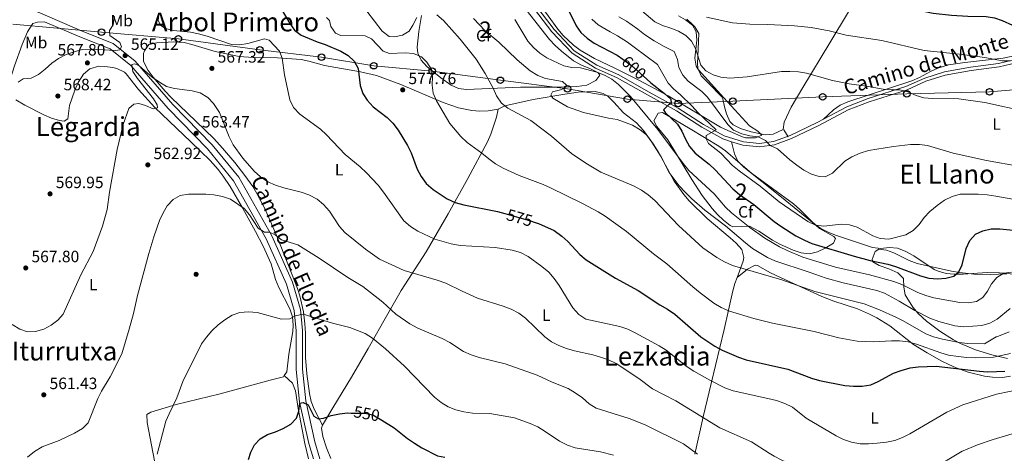
# Model space of a CAD drawing. Extents: x 580239 to 587117, y 729104 to 733815.
# Drawn here: x 584271 to 584872, y 731472 to 731737 of the extents above; entities that cross this region are included whole.
import ezdxf
from ezdxf.enums import TextEntityAlignment as Align

# ---------------------------------------------------------------- set-up
doc = ezdxf.new("R2010")
doc.units = 0
doc.header["$MEASUREMENT"] = 0
doc.linetypes.add('DGN Style 3', pattern=[110.760216, 79.11444, -31.645776])
doc.linetypes.add('DGN Style 5', pattern=[55.380108, 23.734332, -31.645776])
for name, color, linetype in [('Nivel 17', 7, 'Continuous'), ('Nivel 21', 7, 'Continuous'), ('Nivel 22', 7, 'Continuous'), ('Nivel 33', 7, 'Continuous'), ('Nivel 35', 7, 'Continuous'), ('Nivel 36', 7, 'Continuous'), ('Nivel 37', 7, 'Continuous'), ('Nivel 4', 7, 'Continuous'), ('Nivel 41', 7, 'Continuous'), ('Nivel 44', 7, 'Continuous'), ('Nivel 45', 7, 'Continuous'), ('Nivel 48', 7, 'Continuous'), ('Nivel 5', 7, 'Continuous'), ('Nivel 57', 7, 'Continuous'), ('Nivel 7', 7, 'Continuous')]:
    doc.layers.add(name, color=color, linetype=linetype)
doc.styles.add('Style-arial', font='arial.shx', dxfattribs={"bigfont": 'arialbig.shx'})
doc.styles.add('Style-ariali', font='ariali.shx', dxfattribs={"bigfont": 'arialibig.shx'})
doc.styles.add('Style-arialn', font='arialn.shx', dxfattribs={"bigfont": 'arialnbig.shx'})
doc.styles.add('Style-times', font='times.shx', dxfattribs={"bigfont": 'timesbig.shx'})

# ---------------------------------------------------------------- blocks, each defined once
blk = doc.blocks.new('5PATER')
at = {"layer": 'Nivel 7', "linetype": 'Continuous', "lineweight": 0}
h = blk.add_hatch(color=53, dxfattribs=at)
edge = h.paths.add_edge_path()
edge.add_ellipse((0, 0), major_axis=(-1.1, -1.11), ratio=0.999422, start_angle=0, end_angle=360)
blk = doc.blocks.new('5PERFI')
at = {"layer": 'Nivel 17', "linetype": 'Continuous', "lineweight": 0}
h = blk.add_hatch(color=7, dxfattribs=at)
edge = h.paths.add_edge_path()
edge.add_arc((0, 0), 1.56, 315, 675)
blk = doc.blocks.new('5PTT')
at = {"layer": 'Nivel 33', "color": 7, "linetype": 'Continuous', "lineweight": 30}
blk.add_circle((0, 0, 0), 2, dxfattribs=at)

msp = doc.modelspace()

# ---------------------------------------------------------------- linework, layer by layer
at = {"layer": 'Nivel 21', "color": 7, "linetype": 'Continuous', "lineweight": 0}
for points in [[(584523.15, 731803.18, 589.61), (584531.95, 731795.18, 591.26), (584543.05, 731786.06, 593.46), (584553.39, 731778.83, 594.56), (584564.18, 731769.98, 595.11), (584576.6, 731754.6, 595.66), (584595.72, 731729.5, 595.66), (584608.09, 731716.38, 595.11), (584622.37, 731707.35, 595.11), (584635.68, 731701.45, 595.66), (584652.23, 731691.99, 597.85), (584671.75, 731681.16, 601.15), (584687.25, 731671.22, 603.9), (584700.08, 731664.08, 606.65), (584705.35, 731662.44, 607.13)], [(584286.43, 731735.6, 562.68), (584307.94, 731726.37, 563.23), (584326.35, 731719.09, 564.33), (584339.11, 731708.82, 564.88), (584361.85, 731682.6, 563.78), (584385.84, 731658.05, 562.68), (584401.68, 731638.59, 562.13), (584421.6, 731603.18, 559.94), (584433.97, 731575.41, 556.64), (584438.71, 731559.32, 554.99), (584439.97, 731547.04, 553.89), (584439.91, 731523.4, 551.69), (584441.93, 731503.61, 550.59), (584447.57, 731478.26, 548.39), (584450.35, 731468.92, 547.87)], [(584705.35, 731662.44, 607.13), (584712.18, 731660.32, 607.75), (584722.51, 731659.36, 608.85), (584731.52, 731660.52, 609.95), (584741.96, 731664.44, 611.04), (584758.53, 731672.33, 611.04), (584776.49, 731681.93, 612.69), (584789.39, 731686.78, 613.79), (584812.43, 731694.17, 615.44), (584823.92, 731699.32, 616.54), (584835.63, 731703.05, 617.09), (584851.44, 731705.9, 618.19), (584868.62, 731708.12, 619.84), (584878.93, 731710.61, 620.39), (584887.07, 731713.23, 621.49), (584900.61, 731713.63, 622.04), (584917.53, 731712.03, 623.69), (584936.85, 731708.84, 624.78), (584951.25, 731707, 626.98), (584968.23, 731704.24, 629.18), (584984.69, 731703.74, 631.38), (584997.26, 731704.88, 632.48), (585002.3, 731706.88, 633.03)]]:
    msp.add_polyline3d(points, dxfattribs=at)
at = {"layer": 'Nivel 21', "color": 7, "linetype": 'DGN Style 3', "lineweight": 0}
for points in [[(584739.49, 731665.66, 610.86), (584731.03, 731662.49, 609.95), (584722.48, 731661.39, 608.85), (584712.57, 731662.31, 607.75), (584700.88, 731665.94, 606.65), (584688.29, 731672.95, 603.9), (584672.78, 731682.89, 601.15), (584653.22, 731693.75, 597.85), (584636.58, 731703.24, 595.66), (584623.32, 731709.13, 595.11), (584609.38, 731717.94, 595.11), (584597.26, 731730.81, 595.66), (584578.19, 731755.84, 595.66)], [(584454.33, 731468.97, 547.4), (584451.28, 731479.22, 548.39), (584445.72, 731504.23, 550.59), (584443.74, 731523.59, 551.69), (584443.8, 731547.23, 553.89), (584442.48, 731560.06, 554.99), (584437.56, 731576.73, 556.64), (584425.03, 731604.91, 559.94), (584404.86, 731640.75, 562.13), (584388.7, 731660.6, 562.68), (584364.67, 731685.2, 563.78), (584341.77, 731711.59, 564.88), (584328.29, 731722.43, 564.33), (584309.4, 731729.91, 563.23), (584283.54, 731741, 562.13), (584278.69, 731742.89, 562.72), (584276.55, 731743.72, 562.97)], [(584243.24, 731466.36, 562.13), (584243.24, 731466.68, 562.13), (584243.1, 731499.1, 562.68), (584242.73, 731531.29, 563.78), (584242.11, 731557.63, 564.33), (584242.17, 731578.57, 564.88), (584243.57, 731599.28, 564.88), (584246.12, 731628.99, 564.33), (584251.59, 731655.76, 563.78), (584258.17, 731678.03, 563.78), (584268.15, 731708.62, 562.68), (584272.71, 731721.64, 562.68), (584276.1, 731729.51, 562.13), (584279.26, 731734.45, 562.13), (584282.19, 731735.34, 562.68), (584286.43, 731735.6, 562.68)], [(584761.51, 731676.2, 611.4), (584775.66, 731683.77, 612.69), (584788.73, 731688.69, 613.79), (584811.71, 731696.06, 615.44), (584823.2, 731701.21, 616.54), (584835.15, 731705, 617.09), (584851.14, 731707.89, 618.19), (584868.25, 731710.1, 619.84), (584878.39, 731712.55, 620.39), (584886.72, 731715.23, 621.49), (584900.68, 731715.65, 622.04), (584917.79, 731714.03, 623.69), (584937.14, 731710.83, 624.78), (584951.54, 731708.99, 626.98), (584968.42, 731706.25, 629.18), (584984.62, 731705.76, 631.38), (584996.78, 731706.85, 632.48), (585001.29, 731708.65, 633.03), (585003.32, 731710.22, 633.03), (585003.1, 731713.37, 634.13), (585001.31, 731718.1, 634.68)], [(584739.49, 731665.66, 610.86), (584741.17, 731666.29, 611.04), (584757.63, 731674.13, 611.04), (584761.51, 731676.2, 611.4)]]:
    msp.add_polyline3d(points, dxfattribs=at)
at = {"layer": 'Nivel 22', "color": 30, "linetype": 'DGN Style 5', "lineweight": 30, "flags": 128}
for points, elevation in [([(584639.02, 731712.8), (584644.34, 731709), (584653.8, 731700.53)], 600), ([(584567.17, 731618.56), (584582.79, 731614.08), (584585.6, 731613.11)], 575), ([(584473.39, 731496.86), (584481.76, 731496.7), (584486.69, 731495.82), (584492.1, 731492.46)], 550)]:
    msp.add_lwpolyline(points, dxfattribs=dict(at, elevation=elevation))
at = {"layer": 'Nivel 33', "color": 7, "linetype": 'Continuous', "lineweight": 0}
msp.add_polyline3d([(584267.02, 731734.08, 562.11), (584321.16, 731729.28, 564.48), (584368.02, 731725.18, 567.11), (584417.65, 731718.48, 569.21), (584455.38, 731714.01, 573.61), (584487.14, 731708.79, 577.34), (584522.88, 731705.44, 580.07), (584564.38, 731699.88, 586.43), (584605.28, 731694.66, 590.2), (584641.82, 731688.33, 594.06), (584672.79, 731685.72, 602.24), (584706.14, 731687.21, 612.92), (584760.94, 731689.82, 614.07), (584812.32, 731691.68, 614.79), (584862.75, 731692.8, 616.45), (584916.76, 731697.27, 620.55)], dxfattribs=at)
at = {"layer": 'Nivel 35', "color": 92, "linetype": 'DGN Style 3', "lineweight": 0}
for points in [[(584577.84, 731745.71, 598.97), (584594.42, 731724.77, 598.4), (584597.86, 731721.05, 598.27), (584601.6, 731717.6, 598.12), (584609.03, 731711.68, 597.85), (584613.84, 731709.09, 597.8), (584619.42, 731706.82, 597.83), (584623.77, 731704.58, 597.86), (584624.99, 731703.08, 597.85), (584622.59, 731699.72, 597.76), (584617.14, 731696.83, 597.43), (584611.05, 731696.08, 596.62), (584601.24, 731695.61, 594.87), (584576.65, 731695.68, 589.93), (584543.7, 731694.28, 585.21), (584538.94, 731694.97, 584.54), (584534.44, 731696.96, 583.9), (584528.18, 731701.3, 583.01), (584519.57, 731708.37, 582.32), (584516.15, 731712.26, 582.36), (584514.02, 731716.53, 582.64), (584513.6, 731720.02, 583.01), (584514.59, 731729.75, 584.73), (584516.27, 731739.51, 586.62)], [(584672.93, 731739.17, 619.57), (584677.33, 731736.71, 619.49), (584681.63, 731733.6, 619.27), (584683.89, 731729.5, 618.72), (584684.12, 731724.43, 617.92), (584682.94, 731713.46, 616.22), (584683.76, 731708.59, 615.61), (584685.16, 731706.36, 615.42), (584700.65, 731689.21, 614.87), (584716.37, 731672.06, 613.77), (584721.46, 731668.76, 613.79), (584723.78, 731666.41, 613.77), (584720.03, 731664.73, 613.44), (584713.94, 731664.82, 612.9), (584712.08, 731665.32, 612.68), (584703.02, 731669.16, 611.3), (584698.55, 731671.39, 610.54), (584666.66, 731690.42, 603.88), (584649.19, 731699.68, 600.9), (584634.59, 731707.02, 598.72), (584625.59, 731711.32, 597.88), (584621.7, 731713.27, 597.84), (584613.02, 731718.3, 598.06), (584608.96, 731721.26, 598.18), (584602.6, 731727.27, 598.38), (584599.42, 731731.18, 598.49), (584587.73, 731747.36, 598.93)], [(584663.2, 731680.25, 601.15), (584680.05, 731670.23, 605.04), (584697.59, 731659.68, 608.3), (584701.66, 731656.85, 608.86), (584709.26, 731650.36, 609.63), (584717.59, 731643.2, 609.95), (584743.21, 731624.45, 609.39), (584747, 731621.15, 609.38), (584754.15, 731613.93, 609.29), (584758.93, 731609.55, 608.3), (584767.8, 731604.5, 605.57), (584768.82, 731603.45, 605), (584767.5, 731600.51, 603.61), (584762.52, 731597.4, 602.23), (584757.77, 731595.15, 601.15), (584752.88, 731594.05, 600.25), (584747.9, 731594.64, 599.73), (584742.93, 731596.29, 599.43), (584734.82, 731599.93, 598.95), (584730.41, 731602.25, 598.57), (584721.97, 731607.8, 597.8), (584716.38, 731610.78, 597.3), (584706.22, 731610.46, 596.35), (584704.45, 731611.26, 596.21), (584700.51, 731614.54, 596.1), (584696.9, 731618.04, 596.29), (584693.55, 731621.74, 596.68), (584687.5, 731629.64, 597.56), (584681.12, 731639.44, 597.89), (584666.54, 731663.59, 597.85), (584659.86, 731671.65, 598.08), (584658.01, 731675.09, 598.4), (584660.55, 731679.77, 600.16), (584663.2, 731680.25, 601.15)], [(584873.74, 731530.1, 582.76), (584864.15, 731532.42, 584.57), (584854.2, 731535.48, 586.31), (584845.04, 731539.27, 587.56), (584840.71, 731541.56, 588.11), (584832.38, 731546.85, 589.3), (584824.3, 731552.95, 590.87), (584819.07, 731557.69, 592.44), (584816.01, 731561.4, 593.87), (584811.28, 731568.9, 596.75), (584810.49, 731573.66, 598.36), (584810.18, 731579.03, 600.05), (584806.85, 731582.34, 601.12), (584801.24, 731584.77, 601.99), (584795.45, 731586.85, 602.75), (584791.6, 731589.11, 603.49), (584791.07, 731590.56, 603.9), (584793.04, 731595.46, 604.73), (584795.14, 731596.86, 605), (584799.76, 731596.32, 605.12), (584804.39, 731594.64, 604.93), (584813.75, 731590.01, 604.03), (584818.54, 731588.18, 603.5), (584839.59, 731583.43, 601.39), (584844.49, 731582.56, 600.89), (584853.18, 731581.63, 600.05), (584863.16, 731581.41, 599.14), (584873.14, 731581.74, 598.5)]]:
    msp.add_polyline3d(points, dxfattribs=at)
at = {"layer": 'Nivel 36', "color": 92, "linetype": 'Continuous', "lineweight": 0, "extrusion": (0.057405, -0.091366, 0.994161), "elevation": -32674.88, "flags": 128}
msp.add_lwpolyline([(884373.01, 306711.62), (884373.01, 306716.71)], dxfattribs=at)
at = {"layer": 'Nivel 36', "color": 92, "linetype": 'Continuous', "lineweight": 0}
for points in [[(584736.8, 731669.94, 611.41), (584737.48, 731674.44, 611.96), (584741.79, 731683.41, 613.11), (584748.93, 731695.5, 614.97), (584765.34, 731722.76, 619.81), (584787.45, 731759.86, 625.7), (584794.97, 731772.53, 628.47), (584812.76, 731802.35, 636.14), (584823.18, 731819.05, 639.65), (584833.69, 731835.48, 642.24)], [(584736.8, 731669.94, 611.41), (584730.71, 731667.03, 611.41), (584725.78, 731666.59, 611.41), (584717.3, 731668.35, 611.41), (584710.91, 731670.46, 611.41), (584706.35, 731672.67, 611.74), (584704.39, 731674.75, 611.96), (584702.33, 731679.4, 611.95), (584701.04, 731683.76, 611.96), (584700.15, 731688.66, 612.9), (584699.48, 731689.84, 613.06), (584691.04, 731698.33, 613.22), (584686.9, 731702.71, 613.61), (584684.88, 731707.29, 614.26), (584684.67, 731710.14, 614.71), (584684.92, 731718.92, 616.36), (584685.39, 731728.37, 616.91), (584683.04, 731732.53, 618.28), (584681.8, 731733.78, 618.55), (584678.17, 731737.25, 618.56)], [(584456, 731489.52, 549.58), (584450.84, 731499.21, 550.67), (584449.03, 731503.83, 550.97), (584448, 731508.75, 551.04), (584446.4, 731520.84, 551.53), (584445.52, 731530.74, 552.32), (584445.58, 731545.66, 553.91), (584445.21, 731551.24, 554.42), (584444.24, 731558.66, 555.07), (584442.14, 731568.33, 556.6), (584440.67, 731572.85, 557.27), (584435.26, 731586.8, 558.32), (584427.66, 731605.7, 560.78), (584420.53, 731621.98, 562.22), (584415.93, 731630.81, 563.13), (584413.35, 731635.07, 563.59), (584408.65, 731641.82, 564.19), (584402.45, 731649.66, 564.42), (584395.04, 731658.51, 564.1), (584389.57, 731664.38, 563.86), (584378.81, 731674.83, 563.79), (584363.52, 731689.65, 564.41), (584360.06, 731693.25, 564.58), (584352.74, 731701.84, 564.96), (584349.71, 731705.87, 565.18), (584346.69, 731711.31, 565.51), (584346.79, 731716.27, 565.94), (584347.38, 731717.83, 566.06), (584350.09, 731721.65, 566.06), (584354.94, 731722.74, 565.51), (584365.31, 731723.44, 565.76), (584371.48, 731722.95, 566.06), (584376.31, 731721.77, 566.34), (584390.38, 731717.5, 567.16), (584405.06, 731714.46, 568.04), (584413.58, 731713.84, 568.59), (584428.41, 731713.58, 569.91), (584442.82, 731712.65, 571.56), (584447.66, 731711.6, 572.11), (584457.23, 731708.82, 573.18), (584479.2, 731705.12, 575.37), (584488.89, 731702.85, 576.43), (584503.62, 731697.38, 577.7), (584529.42, 731686.32, 580.35), (584538.89, 731683.18, 581.25), (584546.97, 731681.54, 582), (584551.95, 731681.09, 582.57), (584556.94, 731681.25, 583.04), (584562.96, 731682.18, 583.1)], [(584761.51, 731676.2, 611.4), (584767.6, 731681.81, 613.05), (584771.65, 731684.66, 613.69), (584776.27, 731686.74, 614), (584815.37, 731699.48, 616.89), (584819.89, 731701.57, 617.12), (584826.64, 731705.31, 617.44), (584831.19, 731707.33, 618.1), (584837.68, 731709.33, 619.09), (584847.57, 731710.72, 619.74), (584871.01, 731713.3, 621.29), (584875.8, 731714.5, 621.84), (584883.85, 731717.1, 622.94), (584893.77, 731718.54, 623.66), (584898.71, 731718.64, 624.04), (584913.59, 731717.4, 625.3), (584936.07, 731713.81, 627.34), (584950.86, 731712.1, 629.17), (584962.62, 731711.2, 630.75), (584972.52, 731710.83, 632.1), (584988.74, 731710.98, 633.93), (584997.3, 731712.09, 634.48), (585000.45, 731713.21, 634.48), (585001.31, 731718.1, 634.68)], [(584268.9, 731688.02, 565.44), (584274.5, 731684.62, 565.51), (584285.96, 731678.74, 568.26), (584290.6, 731676.73, 568.95), (584295.46, 731675.3, 569.34), (584298.33, 731674.88, 569.36), (584300.59, 731676.45, 568.81), (584301.73, 731684.55, 568.81), (584304.89, 731693.94, 568.11), (584306.96, 731698.55, 567.77), (584310.13, 731703.62, 567.45), (584313.96, 731706.9, 567.2), (584319.54, 731708.48, 566.52), (584323.18, 731708.36, 566.06), (584328.1, 731707.69, 566.1), (584330.6, 731706.99, 566.06), (584335.12, 731704.81, 565.61), (584336.23, 731703.83, 565.51), (584343.63, 731694.35, 564.96), (584353.74, 731683.3, 564.15), (584375.7, 731662.3, 562.84), (584387.33, 731650.93, 561.81), (584392.29, 731645.47, 561.35), (584395.29, 731641.48, 561.04), (584399.54, 731635.01, 560.57), (584407.17, 731622.13, 559.63), (584415.13, 731607.61, 558.65), (584419.68, 731598.71, 558.27), (584424.64, 731587.9, 557.82), (584427.21, 731578.25, 557.28), (584429.25, 731573.39, 556.94), (584436.05, 731560.41, 555.62), (584437.54, 731555.5, 555.04), (584438.05, 731550.56, 554.41), (584437.81, 731546.67, 553.97), (584435.3, 731532.72, 552.87), (584434.15, 731521.92, 551.77), (584432.62, 731519.72, 551.77)], [(584562.96, 731682.18, 583.1), (584567.07, 731684.23, 585.09), (584584.36, 731688.21, 586.95), (584603.8, 731691.5, 590.47), (584611.81, 731692.61, 591.05), (584622.19, 731693.07, 591.35), (584627.01, 731691.89, 591.77), (584629.84, 731690.12, 591.89), (584633.51, 731686.57, 591.63), (584639.49, 731679.97, 590.79), (584647.34, 731673.86, 589.78), (584651.58, 731669.21, 589.54), (584657.51, 731661.15, 589.68), (584661.04, 731655.6, 589.7), (584670.45, 731638.24, 589.15), (584676.32, 731630.14, 589.16), (584679.6, 731626.36, 589.15), (584690.58, 731615.56, 588.67), (584704.59, 731603.72, 588.6), (584708.26, 731600.43, 588.15), (584711.55, 731596.72, 587.5), (584712.81, 731591.82, 586.79), (584712.43, 731589.51, 586.4), (584708.73, 731579.56, 583.93)], [(584456, 731489.52, 549.58), (584462.33, 731500.08, 549.58), (584473.63, 731518.74, 552.32), (584483.8, 731536.28, 553.97), (584486.21, 731540.51, 554.98), (584493.3, 731553.14, 558.92), (584503.93, 731571.57, 562.76), (584519.07, 731595.17, 568.26), (584532.63, 731618.32, 573.76), (584544.46, 731639.94, 578.01), (584556.6, 731662.39, 581.45), (584558.63, 731666.93, 582.02), (584562.04, 731677.46, 583.1), (584562.96, 731682.18, 583.1)], [(584705.35, 731662.44, 607.13), (584707.13, 731655.01, 607.68), (584709.27, 731650.61, 607.87), (584712.8, 731646.92, 607.84), (584735.88, 731628.6, 607.13), (584755.65, 731612.34, 605.48), (584759.78, 731609.53, 605.03), (584764.21, 731607.21, 604.5), (584768.84, 731605.31, 604.02), (584776.14, 731602.86, 603.7), (584791.41, 731597.84, 604.38), (584796.33, 731597.35, 604.45), (584801.43, 731597.78, 604.44), (584806.49, 731597.36, 604.38), (584811.17, 731595.57, 604.27), (584816.61, 731592.83, 603.83), (584828.85, 731584.53, 601.57), (584831.45, 731583.34, 601.08), (584836.29, 731582.03, 600.19), (584841.18, 731581.52, 599.29), (584846.52, 731581.5, 598.33), (584861.29, 731582.58, 595.94), (584868.84, 731582.37, 595.17), (584877.61, 731581.59, 594.91)], [(584708.73, 731579.56, 583.93), (584715.04, 731584.72, 584.48), (584719.73, 731587.15, 584.92), (584721.13, 731586.96, 585.02), (584729.22, 731582.44, 585.02), (584738.19, 731578.04, 584.69), (584760.48, 731567.97, 583), (584767.83, 731565.04, 582.63), (584782.12, 731560.45, 582.4), (584789.55, 731557.27, 581.98), (584793.96, 731554.95, 581.6), (584801.85, 731550.06, 580.63), (584816.23, 731538.77, 577.88), (584824.67, 731533.51, 576.77), (584833.54, 731528.6, 575.68), (584837.94, 731526.42, 574.8), (584842.38, 731524.49, 573.66), (584849.74, 731521.81, 572.38), (584859.6, 731519.32, 571.95), (584864.56, 731518.7, 571.86), (584870.66, 731518.6, 571.83), (584875.57, 731519.34, 571.83)], [(584708.73, 731579.56, 583.93), (584707.33, 731575.81, 583), (584706.08, 731571.52, 582), (584700.85, 731547.9, 577.61), (584692.99, 731514.86, 569.14), (584688.15, 731494.44, 564.54), (584682.88, 731471.79, 560.09)], [(584432.62, 731519.72, 551.77), (584432.12, 731518.99, 551.77), (584424.01, 731516.99, 552.32), (584393.5, 731508.59, 553.06), (584366.79, 731502.05, 554.52), (584351.25, 731497.36, 556.17), (584348.77, 731496.01, 556.72), (584349, 731491.05, 556.31), (584353.46, 731467.72, 554.77)], [(584447.36, 731468.88, 548.63), (584445.11, 731478.36, 549.29), (584441.07, 731499.61, 550.12), (584439.53, 731510.42, 551.22), (584437.68, 731515.15, 551.16), (584432.62, 731519.72, 551.77)], [(584460.98, 731469.05, 548.33), (584458.44, 731475.52, 548.7), (584456.21, 731482.54, 549.02), (584455.4, 731487.63, 549.42), (584456, 731489.52, 549.58)]]:
    msp.add_polyline3d(points, dxfattribs=at)
at = {"layer": 'Nivel 4', "color": 30, "linetype": 'Continuous', "lineweight": 30, "flags": 128}
for points, elevation in [([(584557.88, 731802.57), (584558.98, 731797.69), (584561.31, 731793.24), (584565.02, 731789.55), (584573.82, 731783.53), (584577.95, 731780.33), (584581.6, 731776.84), (584584.67, 731772.89), (584590.42, 731763.54), (584603.3, 731746.98), (584606, 731742.73), (584610.64, 731733.1), (584613.47, 731728.97), (584617.32, 731725.52), (584621.61, 731722.61), (584635.59, 731715.26), (584639.02, 731712.8)], 600), ([(584702.62, 731765.1), (584703.84, 731764.57), (584709.57, 731763), (584719.66, 731761.15), (584741.55, 731759.38), (584757.08, 731757.47), (584773.47, 731756.11), (584783.84, 731753.98), (584793.81, 731751.46), (584803.54, 731748.66), (584818.29, 731743.38), (584823.42, 731741.89), (584828.31, 731740.89), (584839.4, 731739.6), (584849.53, 731738.99), (584860.71, 731738.78), (584865.66, 731738.01), (584870.41, 731736.43), (584889.21, 731727.79)], 625), ([(584430.79, 731743.46), (584435.96, 731734.47), (584438.89, 731730.42), (584442.89, 731727.37), (584452.64, 731723.34), (584457.65, 731721.73), (584467.2, 731717.58), (584471.62, 731715.03), (584475.21, 731711.55), (584477.67, 731707.09), (584478.95, 731696.66), (584480.46, 731691.89), (584483.21, 731687.69), (584486.79, 731683.75), (584495.31, 731677.26), (584498.74, 731673.63), (584502.1, 731669.36), (584507.72, 731660.12), (584510, 731655.66), (584513.65, 731645.71), (584516.02, 731641.16), (584519.19, 731636.93), (584523.47, 731633.17), (584531.95, 731627.5), (584536.75, 731625.33), (584542.08, 731623.86), (584562.65, 731619.86), (584567.17, 731618.56)], 575), ([(584653.8, 731700.53), (584656.17, 731698.4), (584664.48, 731691.89), (584668.25, 731688.34), (584668.53, 731685.63), (584666.88, 731684.98), (584663.86, 731681.92), (584664.86, 731680.26), (584672.46, 731673.05), (584675.14, 731668.83), (584677.33, 731663.89), (584679.71, 731659.49), (584683.18, 731655.36), (584691.75, 731648.74), (584695.41, 731645.33), (584706.22, 731633.66), (584710.22, 731630.24), (584718.9, 731624.07), (584731.32, 731613.77), (584735.39, 731610.86), (584744.67, 731604.95), (584749.82, 731602.33), (584754.4, 731600.32), (584780.07, 731592.64), (584789.89, 731589.88), (584800.6, 731587.75), (584805.41, 731586.37), (584820.59, 731580.56), (584825.72, 731579.19), (584831.03, 731578.7), (584836.1, 731579.1), (584840.94, 731580.34), (584843.96, 731582.98), (584846.1, 731587.34), (584848.51, 731597.35), (584850.63, 731602.23), (584854.16, 731605.91), (584858.54, 731607.97), (584863.68, 731609.19), (584869.05, 731609.18), (584879.09, 731608.28)], 600), ([(584585.6, 731613.11), (584587.62, 731612.41), (584597.12, 731608.33), (584601.83, 731604.82), (584605.5, 731601.43), (584612.95, 731593.58), (584616.75, 731590.33), (584634.66, 731579.25), (584648.47, 731571.62), (584661.69, 731562.9), (584666.39, 731560.17), (584670.7, 731557.21), (584686.59, 731543.3), (584695.08, 731537.61), (584699.68, 731535.12), (584709.52, 731530.97), (584714.27, 731529.4), (584739.67, 731523.56), (584754.04, 731518.23), (584759.02, 731516.77), (584774.51, 731513.69), (584779.7, 731513.15), (584785.01, 731513.25), (584790.21, 731514.01), (584794.79, 731516.01), (584804.21, 731521.11), (584808.88, 731522.89), (584814.31, 731524.45), (584819.26, 731525.14), (584830.13, 731525.42), (584856.5, 731522.46), (584861.49, 731522.09), (584866.95, 731522.14), (584872.02, 731522.3)], 575), ([(584410.9, 731468.43), (584412.3, 731472.91), (584414.55, 731477.45), (584417.94, 731481.13), (584422.29, 731483.7), (584427.17, 731485.29), (584432.02, 731487.37), (584436.54, 731490.03), (584440.09, 731493.74), (584441.57, 731497.92), (584442.19, 731502.88), (584444.12, 731503.23), (584447.19, 731501.86), (584450.59, 731494.95), (584453.42, 731493.41), (584456.49, 731493.76), (584461.25, 731495.3), (584466.27, 731496.44), (584471.27, 731496.9), (584473.39, 731496.86)], 550), ([(584492.1, 731492.46), (584499.68, 731487.75), (584507.86, 731481.24), (584511.98, 731478.4), (584516.41, 731475.61), (584526.01, 731470.75), (584530.61, 731469.91)], 550)]:
    msp.add_lwpolyline(points, dxfattribs=dict(at, elevation=elevation))
at = {"layer": 'Nivel 5', "color": 30, "linetype": 'Continuous', "lineweight": 0, "flags": 128}
for points, elevation in [([(584294.93, 731713.28), (584299.54, 731715.63), (584304.44, 731717.33), (584309.4, 731718.62), (584314.42, 731718.84), (584329.88, 731718.04), (584332.3, 731718.5), (584333.42, 731720.21), (584332.25, 731723.05), (584326.18, 731727.13), (584326.01, 731730.2), (584328.26, 731733.74), (584329.04, 731738.81)], 565), ([(584882.74, 731511.54), (584867.01, 731508.3), (584846.35, 731501.85), (584836.66, 731497.35), (584814.06, 731484.24), (584809.58, 731481.96), (584804.94, 731480.1), (584799.92, 731479.11), (584794.22, 731478.45), (584788.86, 731478.05), (584783.86, 731478.08), (584778.43, 731479.1), (584773.72, 731480.77), (584769.12, 731483.02), (584750.86, 731493.75), (584742.49, 731500.44), (584737.9, 731502.75), (584732.82, 731504.47), (584727.46, 731505.78), (584706.33, 731510.35), (584701.32, 731512.18), (584692.08, 731516.97), (584682.47, 731522.5), (584678.23, 731525.14), (584665.43, 731535.2), (584661.21, 731537.87), (584646.54, 731545.75), (584642.05, 731547.95), (584637.33, 731549.62), (584616.45, 731554.08), (584612.33, 731556.94), (584608.62, 731561.02), (584600.35, 731574.61), (584597.26, 731578.95), (584594.04, 731582.77), (584589.74, 731586.27), (584581.32, 731592.3), (584576.66, 731594.79), (584571.65, 731596.28), (584561.12, 731597.79), (584539.95, 731599.15), (584534.43, 731600.04), (584524.4, 731603.01), (584514.04, 731607.86), (584509.61, 731610.59), (584505.52, 731614.1), (584493.08, 731631.6), (584489.79, 731635.82), (584482.72, 731643.48), (584478.95, 731647.15), (584469.66, 731654.63), (584458.34, 731666.69), (584454.63, 731670.04), (584442.14, 731679.22), (584438.33, 731683.24), (584435.98, 731687.87), (584432.84, 731703.19), (584431.25, 731713.3), (584429.73, 731717.67), (584423.31, 731724.3), (584420.54, 731725.25), (584410.43, 731722.27), (584405.34, 731721.55), (584400.35, 731721.82), (584385.55, 731726.75), (584380.23, 731728.14), (584375.35, 731729.2), (584365.02, 731730.28), (584360.19, 731731.42), (584357.24, 731733.37), (584355.77, 731736.44), (584356.13, 731739.57)], 570), ([(584875.44, 731533.2), (584865.05, 731530.99), (584853.93, 731530.54), (584848.94, 731530.67), (584843.51, 731531.28), (584837.76, 731532.2), (584832.95, 731533.54), (584818.15, 731538.92), (584813.08, 731540.25), (584807.87, 731540.88), (584802.87, 731540.94), (584792.23, 731540.24), (584781.98, 731540.69), (584770.76, 731542.79), (584755.67, 731546.54), (584730.31, 731551.68), (584719.04, 731554.46), (584704.13, 731558.94), (584699.12, 731561.2), (584694.64, 731563.81), (584686.19, 731570.3), (584681.81, 731573.78), (584665.97, 731587.91), (584657.71, 731594.05), (584641.28, 731607.67), (584628.3, 731617.04), (584624.02, 731619.63), (584614.41, 731624.67), (584594.99, 731634.25), (584590.42, 731636.3), (584575.84, 731641.89), (584566.1, 731646.25), (584561.38, 731649.01), (584557.29, 731651.9), (584553, 731655.51), (584544.2, 731661.96), (584540.24, 731665.63), (584533.62, 731673.62), (584525.49, 731687.33), (584523.35, 731692.06), (584522.71, 731697.01), (584522.96, 731702.26), (584522.32, 731706.57), (584519.55, 731710.95), (584516.38, 731714.2), (584511.39, 731716.24), (584506.41, 731716.71), (584496.73, 731716.31), (584492.84, 731717.74), (584485.77, 731725.2), (584481.88, 731727.03), (584467.13, 731727.13), (584463.84, 731728.59), (584461.07, 731732.75), (584460.25, 731736.29), (584458.43, 731738.3)], 580), ([(584513.37, 731738.29), (584511.11, 731733.57), (584508.68, 731729.86), (584504.68, 731727.34), (584499.76, 731726.46), (584496.64, 731726.58), (584492.4, 731729.78), (584482.87, 731742.11)], 585), ([(584874.68, 731546.37), (584867.18, 731543.45), (584866.72, 731543.29), (584859.7, 731539.08), (584849.49, 731539.23), (584844.24, 731539.83), (584833.97, 731541.92), (584828.5, 731543.45), (584823.79, 731545.27), (584809.99, 731553.06), (584805.5, 731555.27), (584795.69, 731559.74), (584786.34, 731563.4), (584756.09, 731571.09), (584736.1, 731578.22), (584706.02, 731586.85), (584701.15, 731589.13), (584696.41, 731591.76), (584687.94, 731597.6), (584673.1, 731611.31), (584658.52, 731626.61), (584654.54, 731630.03), (584650.37, 731632.78), (584645.54, 731635.39), (584625.74, 731643.77), (584616.46, 731649.32), (584607.76, 731655.2), (584595.51, 731665.73), (584582.91, 731675.27), (584568.94, 731682.92), (584564.99, 731685.99), (584562.11, 731690.48), (584560.06, 731695.09), (584555.06, 731704.07), (584549.54, 731712.88), (584539.97, 731725.04), (584529.65, 731736.3), (584525.59, 731739.85)], 585), ([(584875.18, 731560.71), (584867.3, 731554.11), (584862.85, 731551.61), (584858.04, 731550.25), (584847.12, 731549.51), (584841.47, 731550.03), (584831.79, 731552.74), (584826.2, 731554.81), (584817.17, 731559.32), (584807.68, 731565.05), (584798.65, 731569.91), (584793.95, 731571.59), (584773.38, 731576.39), (584763.16, 731579.17), (584752.8, 731582.91), (584731.85, 731589.79), (584727.26, 731591.77), (584718.24, 731597.28), (584713.82, 731600.65), (584701.67, 731611.07), (584688.99, 731620.72), (584681.2, 731627.64), (584677.16, 731631.64), (584673.5, 731635.52), (584667.37, 731643.55), (584662.49, 731653.18), (584656.85, 731662.19), (584653.55, 731666.52), (584649.73, 731669.74), (584644.98, 731672.59), (584635.52, 731676.03), (584630.39, 731676.87), (584615.17, 731680.21), (584605.26, 731683.6), (584596.37, 731689.05), (584595.13, 731690.76), (584596.14, 731692.89), (584601.1, 731694), (584603.82, 731695.23), (584604.65, 731696.82), (584602.24, 731699.07), (584591.94, 731701.06), (584587.26, 731702.82), (584582.66, 731705.67), (584574.6, 731712.38), (584563.52, 731723.12), (584555.09, 731730.04), (584548.04, 731737.5)], 590), ([(584887.24, 731625.43), (584866.44, 731629.27), (584861.31, 731629.93), (584855.69, 731630.44), (584844.83, 731630.35), (584840, 731629.03), (584835.22, 731626.75), (584830.78, 731623.51), (584826.38, 731619.76), (584822.86, 731616.21), (584819.75, 731611.99), (584816.22, 731608.21), (584811.63, 731605.57), (584801.27, 731602.92), (584796.1, 731603.28), (584791.44, 731605.08), (584782.06, 731610.24), (584777.29, 731611.72), (584772.21, 731612.09), (584761.65, 731610.86), (584756.6, 731611.57), (584751.94, 731613.82), (584734.5, 731625.67), (584722.82, 731635.23), (584709.94, 731644.58), (584705.87, 731647.99), (584698.91, 731655.47), (584691.37, 731661.27), (584689.84, 731664.23), (584689.97, 731666.29), (584695.99, 731669.59), (584684.87, 731680.17), (584681.33, 731684.07), (584674.09, 731691.17), (584670.1, 731694.57), (584666.68, 731698.22), (584660.21, 731709.5), (584653.1, 731714.86), (584645.97, 731720.06), (584641.89, 731723.16), (584635.84, 731727), (584631.32, 731729.48), (584624.07, 731733.82), (584620.15, 731737.19)], 605), ([(584636.61, 731738.68), (584641.23, 731736.05), (584648.2, 731731.06), (584652.29, 731727.78), (584658.14, 731724.05), (584664.25, 731720.6), (584670.34, 731717.56), (584672.43, 731712.55), (584673.26, 731707.6), (584675.69, 731703.06), (584678.96, 731699.28), (584687.26, 731693.06), (584690.79, 731689.51), (584703.2, 731672.96), (584706.5, 731669.47), (584711.61, 731667.19), (584716.58, 731666), (584721.54, 731665.36), (584726.02, 731663.22), (584728.84, 731660.15), (584733.44, 731658.13), (584741.01, 731651.29), (584745.09, 731648.06), (584749.49, 731644.95), (584754.05, 731642.63), (584758.83, 731641.19), (584762.5, 731640.95), (584766.98, 731643.17), (584774.53, 731650.49), (584778.75, 731653.18), (584783.81, 731655.37), (584788.81, 731656.97), (584804.14, 731659.5), (584814.49, 731660.7), (584819.96, 731660.72), (584824.92, 731660.08), (584840.58, 731655.43), (584860.83, 731650.91), (584881.42, 731647.37)], 610), ([(584650.69, 731742.2), (584658.61, 731735.49), (584663.18, 731733.25), (584668.29, 731731.7), (584672.95, 731729.8), (584677.43, 731727.14), (584681.02, 731723.67), (584683.55, 731718.91), (584686.65, 731709.05), (584689.65, 731705.57), (584694.06, 731703.22), (584698.92, 731701.77), (584704.24, 731701.21), (584714.9, 731702.02), (584735.8, 731705.22), (584740.87, 731705.32), (584746.24, 731705.01), (584751.17, 731704.16), (584766.83, 731699.77), (584777.06, 731697.7), (584787.65, 731696.35), (584797.77, 731694.56), (584802.87, 731694.07), (584807.94, 731694.06), (584812.8, 731692.89), (584817.91, 731690.55), (584822.71, 731689.16), (584827.9, 731688.7), (584843.87, 731688.54), (584859.8, 731686.38), (584885.57, 731680.59)], 615), ([(584690.14, 731738.39), (584706.02, 731734.98), (584716.55, 731734.07), (584727.5, 731733.86), (584743.73, 731733.06), (584753.88, 731732.04), (584764.97, 731730.17), (584775.34, 731727.43), (584796.99, 731724.13), (584822.89, 731718.07), (584844.36, 731715.93), (584859.81, 731713.8), (584870.38, 731711.85), (584875.51, 731711.84)], 620), ([(584876.16, 731582.9), (584871.44, 731582.28), (584867.16, 731579.48), (584863.93, 731575.67), (584861.38, 731571.31), (584858.6, 731567.42), (584854.67, 731564.88), (584849.74, 731564.08), (584844.49, 731564.21), (584828.73, 731567.22), (584823.9, 731568.51), (584819.01, 731570.41), (584809.12, 731575.2), (584804.24, 731577.21), (584789.41, 731581.11), (584768.73, 731585.95), (584748.83, 731592.01), (584739.2, 731596.03), (584734.58, 731598.24), (584725.75, 731603.51), (584716.48, 731610.14), (584705.32, 731619.01), (584701.76, 731622.52), (584694.84, 731630.54), (584679.37, 731644.84), (584675.83, 731649.08), (584660.5, 731669.8), (584643.66, 731689.93), (584636.48, 731697.39), (584632.27, 731700.55), (584627.9, 731702.96), (584623.18, 731704.92), (584613.25, 731707.51), (584607.98, 731707.76), (584603.06, 731708.68), (584592.68, 731713.63), (584588.4, 731716.48), (584584.68, 731719.82), (584581.14, 731723.79), (584573.27, 731736.97)], 595), ([(584270.4, 731698.65), (584273.42, 731700.71), (584278.26, 731701.17), (584282.81, 731703.46), (584286.89, 731706.7), (584290.86, 731710.38), (584294.93, 731713.28)], 565), ([(584728.4, 731472.35), (584717.59, 731479.25), (584698.18, 731487.77), (584671.33, 731504.27), (584657.19, 731511.56), (584648.82, 731517.9), (584634.92, 731527.18), (584630.38, 731529.28), (584625.5, 731531.01), (584620.71, 731532.43), (584609.7, 731534.77), (584604.72, 731536.25), (584600.03, 731538.1), (584595.59, 731540.4), (584591.52, 731543.36), (584579.72, 731554.84), (584575.69, 731557.8), (584570.97, 731560.23), (584566.02, 731562.13), (584550.44, 731567.03), (584541.02, 731571.16), (584531.05, 731576.11), (584525.87, 731577.96), (584505.7, 731583.88), (584490.62, 731590.82), (584482.13, 731596.8), (584469.62, 731606.93), (584466.34, 731610.71), (584460.27, 731620.1), (584456.55, 731624.08), (584452.7, 731627.27), (584447.63, 731629.9), (584442.91, 731631.54), (584432.27, 731634.22), (584427.2, 731635.88), (584422.62, 731637.9), (584418.15, 731640.92), (584414.32, 731644.36), (584407.32, 731652.47), (584401.38, 731660.56), (584399.09, 731665.34), (584393.09, 731680.15), (584389.36, 731685.71), (584385.95, 731689.43), (584381.42, 731692.31), (584376.55, 731693.43), (584365.7, 731694.8), (584360.74, 731696.12), (584356.45, 731698.67), (584352.08, 731701.81), (584344.2, 731708.74), (584341.42, 731709.92), (584339.71, 731709.46), (584340.35, 731705.32), (584343.17, 731700.95), (584352.88, 731688.53), (584355.11, 731684.87), (584355.34, 731683.16), (584352.63, 731682.51), (584348.03, 731684.53), (584343.84, 731685.72), (584340.83, 731685.32), (584337.86, 731682.58), (584334.37, 731672.94), (584330.72, 731657.73), (584325.95, 731631.59), (584324.58, 731620.99), (584321.76, 731610.89), (584315.99, 731595.46), (584308.65, 731581.18), (584297.75, 731557.27), (584294.46, 731553.47), (584290.41, 731550.45), (584286.08, 731547.95), (584280.89, 731546.55), (584276.05, 731546.35), (584271.33, 731547.99), (584266.73, 731550.83)], 565), ([(584276.07, 731469.85), (584280.22, 731473.39), (584285.02, 731476.3), (584295.35, 731480.11), (584304.63, 731484.6), (584309.48, 731487.39), (584312.97, 731490.97), (584318.96, 731505.66), (584321.22, 731510.12), (584326.54, 731519.02), (584333.49, 731532.95), (584338.13, 731547.93), (584340.67, 731557.67), (584343.02, 731568.63), (584350.05, 731594.28), (584353.02, 731604.37), (584356.59, 731614.39), (584358.72, 731619.05), (584361.27, 731623.35), (584364.78, 731627.2), (584369.23, 731629.6), (584374.31, 731630.46), (584384.78, 731630.43), (584389.76, 731630.1), (584395.04, 731628.99), (584399.78, 731627.41), (584408.18, 731621.58), (584411.46, 731617.8), (584416.77, 731609.58), (584420.54, 731607.15), (584423.55, 731607.2), (584426.97, 731605.54), (584431, 731602.57), (584440.82, 731599.43), (584453.89, 731591.41), (584471.31, 731579.56), (584480.45, 731573.99), (584492.69, 731564.43), (584500.56, 731557.09), (584509.27, 731551.22), (584514.05, 731548.67), (584528.96, 731542.26), (584533.5, 731539.95), (584541.98, 731534.39), (584546.54, 731532.32), (584551.51, 731530.69), (584567.28, 731526.9), (584586.74, 731519.99), (584596.05, 731515.72), (584605.72, 731511.74), (584610.02, 731509.19), (584614.44, 731506.04), (584618.45, 731502.38), (584622.79, 731499.9), (584643.03, 731493.53), (584652.72, 731489.75), (584676.1, 731478.1), (584684.57, 731471.81)], 560), ([(584355.05, 731471.7), (584360.47, 731491.81), (584362.36, 731496.44), (584367, 731506.13), (584370.8, 731516.04), (584382.19, 731539.03), (584385.1, 731543.09), (584388.52, 731547.04), (584392.25, 731550.63), (584396.45, 731553.8), (584400.82, 731556.57), (584405.54, 731558.22), (584410.77, 731558.61), (584416.17, 731558.24), (584430.91, 731554.07), (584435.91, 731554.29), (584439.24, 731556.12), (584444.14, 731557.12), (584462.09, 731551.6), (584472.5, 731548.95), (584481.89, 731545.35), (584486.42, 731542.54), (584494.4, 731536.11), (584505.93, 731525.36), (584524.21, 731506.52), (584528.22, 731503.26), (584532.58, 731500.59), (584537.22, 731498.73), (584542.21, 731497.51), (584547.5, 731496.83), (584557.89, 731496.51), (584572.99, 731493.88), (584582.66, 731490.49), (584587.17, 731488.34), (584591.73, 731485.63), (584600.45, 731479.59), (584605.23, 731477.22), (584609.99, 731475.69), (584625.42, 731473.22), (584633.47, 731471.18)], 555), ([(584846.67, 731473.81), (584855.3, 731477.43), (584864.83, 731480.78), (584880.01, 731485.22), (584890.29, 731486.5), (584895.54, 731486.13), (584899.72, 731484), (584908.93, 731474.58)], 565), ([(584728.4, 731472.35), (584731.32, 731470.48), (584735.98, 731468.05), (584740.59, 731466.13), (584755.91, 731461.99), (584771.18, 731456.81), (584776.04, 731455.62), (584786.99, 731454.47), (584802.87, 731454.91), (584808.24, 731455.72), (584813.26, 731457), (584836.82, 731468.02), (584845.94, 731473.51), (584846.67, 731473.81)], 565)]:
    msp.add_lwpolyline(points, dxfattribs=dict(at, elevation=elevation))
at = {"layer": 'Nivel 57', "color": 92, "linetype": 'DGN Style 3', "lineweight": 0}
for points in [[(584516.27, 731739.51, 586.62), (584514.59, 731729.75, 584.73), (584513.6, 731720.02, 583.01), (584514.02, 731716.53, 582.64), (584516.15, 731712.26, 582.36), (584519.57, 731708.37, 582.32), (584528.18, 731701.3, 583.01), (584534.44, 731696.96, 583.9), (584538.94, 731694.97, 584.54), (584543.7, 731694.28, 585.21), (584576.65, 731695.68, 589.93), (584601.24, 731695.61, 594.87), (584611.05, 731696.08, 596.62), (584617.14, 731696.83, 597.43), (584622.59, 731699.72, 597.76), (584624.99, 731703.08, 597.85), (584623.77, 731704.58, 597.86), (584619.42, 731706.82, 597.83), (584613.84, 731709.09, 597.8), (584609.03, 731711.68, 597.85), (584601.6, 731717.6, 598.12), (584597.86, 731721.05, 598.27), (584594.42, 731724.77, 598.4), (584577.84, 731745.71, 598.97)], [(584587.73, 731747.36, 598.93), (584599.42, 731731.18, 598.49), (584602.6, 731727.27, 598.38), (584608.96, 731721.26, 598.18), (584613.02, 731718.3, 598.06), (584621.7, 731713.27, 597.84), (584625.59, 731711.32, 597.88), (584634.59, 731707.02, 598.72), (584649.19, 731699.68, 600.9), (584666.66, 731690.42, 603.88), (584698.55, 731671.39, 610.54), (584703.02, 731669.16, 611.3), (584712.08, 731665.32, 612.68), (584713.94, 731664.82, 612.9), (584720.03, 731664.73, 613.44), (584723.78, 731666.41, 613.77), (584721.46, 731668.76, 613.79), (584716.37, 731672.06, 613.77), (584700.65, 731689.21, 614.87), (584685.16, 731706.36, 615.42), (584683.76, 731708.59, 615.61), (584682.94, 731713.46, 616.22), (584684.12, 731724.43, 617.92), (584683.89, 731729.5, 618.72), (584681.63, 731733.6, 619.27), (584677.33, 731736.71, 619.49), (584672.93, 731739.17, 619.57)], [(584873.14, 731581.74, 598.5), (584863.16, 731581.41, 599.14), (584853.18, 731581.63, 600.05), (584844.49, 731582.56, 600.89), (584839.59, 731583.43, 601.39), (584818.54, 731588.18, 603.5), (584813.75, 731590.01, 604.03), (584804.39, 731594.64, 604.93), (584799.76, 731596.32, 605.12), (584795.14, 731596.86, 605), (584793.04, 731595.46, 604.73), (584791.07, 731590.56, 603.9), (584791.6, 731589.11, 603.49), (584795.45, 731586.85, 602.75), (584801.24, 731584.77, 601.99), (584806.85, 731582.34, 601.12), (584810.18, 731579.03, 600.05), (584810.49, 731573.66, 598.36), (584811.28, 731568.9, 596.75), (584816.01, 731561.4, 593.87), (584819.07, 731557.69, 592.44), (584824.3, 731552.95, 590.87), (584832.38, 731546.85, 589.3), (584840.71, 731541.56, 588.11), (584845.04, 731539.27, 587.56), (584854.2, 731535.48, 586.31), (584864.15, 731532.42, 584.57), (584873.74, 731530.1, 582.76)]]:
    msp.add_polyline3d(points, dxfattribs=at)
msp.add_polyline3d([(584663.2, 731680.25, 601.15), (584660.55, 731679.77, 600.16), (584658.01, 731675.09, 598.4), (584659.86, 731671.65, 598.08), (584666.54, 731663.59, 597.85), (584681.12, 731639.44, 597.89), (584687.5, 731629.64, 597.56), (584693.55, 731621.74, 596.68), (584696.9, 731618.04, 596.29), (584700.51, 731614.54, 596.1), (584704.45, 731611.26, 596.21), (584706.22, 731610.46, 596.35), (584716.38, 731610.78, 597.3), (584721.97, 731607.8, 597.8), (584730.41, 731602.25, 598.57), (584734.82, 731599.93, 598.95), (584742.93, 731596.29, 599.43), (584747.9, 731594.64, 599.73), (584752.88, 731594.05, 600.25), (584757.77, 731595.15, 601.15), (584762.52, 731597.4, 602.23), (584767.5, 731600.51, 603.61), (584768.82, 731603.45, 605), (584767.8, 731604.5, 605.57), (584758.93, 731609.55, 608.3), (584754.15, 731613.93, 609.29), (584747, 731621.15, 609.38), (584743.21, 731624.45, 609.39), (584717.59, 731643.2, 609.95), (584709.26, 731650.36, 609.63), (584701.66, 731656.85, 608.86), (584697.59, 731659.68, 608.3), (584680.05, 731670.23, 605.04)], close=True, dxfattribs=at)

# ---------------------------------------------------------------- block references
at = {"layer": 'Nivel 17', "color": 7, "linetype": 'Continuous', "lineweight": 0}
msp.add_blockref('5PERFI', (584378.85, 731581.5, 557.03), dxfattribs=at)
at = {"layer": 'Nivel 33', "color": 7, "linetype": 'Continuous', "lineweight": 30}
for p in [(584321.16, 731729.28, 564.48), (584368.02, 731725.18, 567.11), (584417.65, 731718.48, 569.21), (584455.38, 731714.01, 573.61), (584487.14, 731708.79, 577.34), (584522.88, 731705.44, 580.07), (584564.38, 731699.88, 586.43), (584605.28, 731694.66, 590.2), (584641.82, 731688.33, 594.06), (584706.14, 731687.21, 612.92), (584760.94, 731689.82, 614.07), (584812.32, 731691.68, 614.79), (584862.75, 731692.8, 616.45), (584672.79, 731685.72, 602.24)]:
    msp.add_blockref('5PTT', p, dxfattribs=at)
at = {"layer": 'Nivel 7', "color": 53, "linetype": 'Continuous', "lineweight": 0}
for p in [(584335.59, 731714.96, 565.12), (584312.55, 731710.5, 567.8), (584388.48, 731707.17, 567.32), (584504.83, 731694.05, 577.76), (584294.56, 731690.29, 568.42), (584378.92, 731667.57, 563.47), (584349.39, 731648.28, 562.92), (584289.77, 731630.59, 569.95), (584274.95, 731585.37, 567.8), (584285.97, 731507.96, 561.43)]:
    msp.add_blockref('5PATER', p, dxfattribs=at)

# ---------------------------------------------------------------- texts
at = {"layer": 'Nivel 37', "color": 92, "linetype": 'Continuous', "lineweight": 0}
for s, style, p in [('Mb', 'Style-arialn', (584333.47, 731736.33, 565.48)), ('Cf', 'Style-arial', (584554.14, 731727.12, 589.15)), ('Mb', 'Style-arialn', (584281.33, 731722.95, 564.17)), ('L', 'Style-arialn', (584867.05, 731673.2, 613.36)), ('L', 'Style-arialn', (584466.08, 731645.3, 568.51)), ('Cf', 'Style-arial', (584713.96, 731619.63, 597.36)), ('L', 'Style-arialn', (584316.19, 731575.19, 563.8)), ('L', 'Style-arialn', (584592.39, 731556.55, 567.05)), ('L', 'Style-arialn', (584792.65, 731493.84, 572.16))]:
    msp.add_text(s, height=7, dxfattribs=dict(at, style=style)).set_placement(p, align=Align.MIDDLE_CENTER)
at = {"layer": 'Nivel 41', "color": 7, "linetype": 'Continuous', "lineweight": 0, "style": 'Style-arial'}
for s, p in [('565.12', (584339.09, 731718.46, 565.12)), ('567.80', (584294.36, 731715.03, 567.8)), ('567.32', (584391.98, 731710.67, 567.32)), ('577.76', (584508.33, 731697.55, 577.76)), ('568.42', (584298.06, 731693.79, 568.42)), ('563.47', (584382.42, 731671.07, 563.47)), ('562.92', (584352.89, 731651.78, 562.92)), ('569.95', (584293.27, 731634.09, 569.95)), ('567.80', (584278.45, 731588.87, 567.8)), ('561.43', (584289.47, 731511.46, 561.43))]:
    msp.add_text(s, height=7, dxfattribs=at).set_placement(p)
at = {"layer": 'Nivel 41', "color": 7, "linetype": 'Continuous', "lineweight": 0, "style": 'Style-ariali'}
for s, rotation, p in [('600', 318.17205, (584645.86, 731707.63, 600)), ('575', 343.97984, (584576.11, 731615.99, 575)), ('550', 349.87332, (584482.9, 731496.5, 550))]:
    msp.add_text(s, height=7, rotation=rotation, dxfattribs=at).set_placement(p, align=Align.MIDDLE_CENTER)
at = {"layer": 'Nivel 44', "color": 7, "linetype": 'Continuous', "lineweight": 0, "style": 'Style-ariali'}
for s, rotation, p in [('Camino del Monte', 16.283, (584825.22, 731705.45, 617.55)), ('Camino de Elordia', 293.568, (584433.22, 731591.01, 558.7))]:
    msp.add_text(s, height=9, rotation=rotation, dxfattribs=at).set_placement(p, align=Align.CENTER)
at = {"layer": 'Nivel 45', "color": 7, "linetype": 'Continuous', "lineweight": 0, "style": 'Style-times'}
for s, p in [('Arbol Primero', (584402.85, 731735.5, 570.73)), ('Legardia', (584313.06, 731671.66, 567.31)), ('El Llano', (584836.77, 731642.63, 607.7)), ('Iturrutxa', (584298.63, 731534.66, 563.08)), ('Lezkadia', (584660.01, 731531.58, 568.73))]:
    msp.add_text(s, height=11.5, dxfattribs=at).set_placement(p, align=Align.MIDDLE_CENTER)
at = {"layer": 'Nivel 48', "color": 92, "linetype": 'Continuous', "lineweight": 0, "style": 'Style-arialn'}
for p in [(584555.32, 731730.76, 590.17), (584711.36, 731631.85, 600.86)]:
    msp.add_text('2', height=10, dxfattribs=at).set_placement(p, align=Align.MIDDLE_CENTER)

doc.saveas('drawing.dxf')
